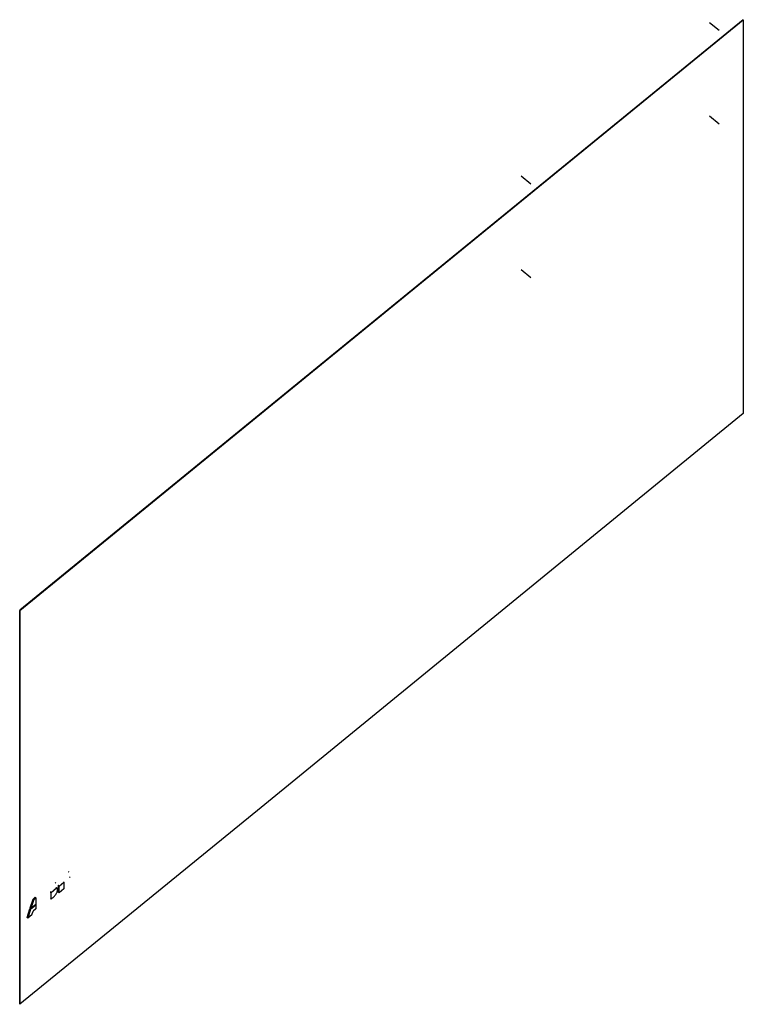
# Model space of a CAD drawing. Units: millimetres. Extents: x 0 to 657, y -56 to 297.
# Drawn here: x 514 to 657, y 42 to 237 of the extents above; entities that cross this region are included whole.
import ezdxf

# ---------------------------------------------------------------- set-up
doc = ezdxf.new("R2010")
doc.units = ezdxf.units.MM
doc.header["$LTSCALE"] = 23.1
doc.layers.add('06_CURVES', color=7, linetype='CONTINUOUS')

msp = doc.modelspace()

# ---------------------------------------------------------------- linework, layer by layer
at = {"layer": '06_CURVES', "color": 7, "linetype": 'CONTINUOUS'}
for p, q in [((656.9053, 236.6701), (513.7162, 119.7648)), ((513.7544, 119.7336), (656.9435, 236.639)), ((656.9053, 236.6701), (656.9435, 236.639)), ((656.9435, 236.639), (656.9435, 158.6859)), ((656.9435, 158.6859), (561.4936, 80.7568)), ((513.7162, 119.7648), (513.7544, 119.7336)), ((513.7162, 119.7648), (513.7162, 41.8117)), ((513.7544, 41.7806), (513.7544, 119.7336)), ((561.4936, 80.7412), (513.7639, 41.7728)), ((523.5058, 67.8995), (523.3721, 68.0086)), ((523.7299, 66.878), (523.5962, 66.9872)), ((519.9601, 63.9252), (521.0292, 64.7981)), ((520.8997, 65.7718), (520.7661, 65.8809)), ((520.8956, 64.9072), (520.842, 64.8635)), ((520.8956, 64.9072), (521.0292, 64.7981)), ((521.1238, 64.7504), (520.9902, 64.8595)), ((521.4302, 65.3437), (521.3633, 65.2891)), ((521.497, 65.18), (521.3633, 65.2891)), ((521.3633, 65.2891), (521.3633, 63.9795)), ((521.497, 65.18), (522.4325, 65.9438)), ((521.497, 63.8704), (521.497, 65.18)), ((522.4325, 64.6342), (521.497, 63.8704)), ((522.3657, 65.9984), (522.4325, 65.9438)), ((522.4325, 65.9438), (522.4325, 64.6342)), ((515.7904, 60.8483), (516.3517, 62.6162)), ((516.4854, 62.5071), (515.9241, 60.7392)), ((516.7861, 62.9708), (516.3517, 62.6162)), ((516.4854, 62.5071), (516.3517, 62.6162)), ((516.4854, 62.5071), (516.9197, 62.8617)), ((516.9197, 62.8617), (516.7861, 62.9708)), ((516.9197, 62.8617), (516.9197, 61.5521)), ((519.8933, 64.0889), (519.8264, 64.0343)), ((519.8264, 64.0343), (519.9601, 63.9252)), ((519.8264, 63.9253), (519.8264, 63.8161)), ((519.9601, 62.6156), (519.8264, 62.7247)), ((519.9601, 62.6156), (519.9601, 63.9252)), ((520.2274, 62.8338), (519.9601, 62.6156)), ((521.497, 63.8704), (521.3633, 63.9795)), ((515.1823, 58.9331), (515.7437, 60.701)), ((515.8773, 60.5919), (515.316, 58.824)), ((515.8573, 60.7937), (515.7437, 60.701)), ((515.8773, 60.5919), (515.7437, 60.701)), ((515.9241, 60.7392), (515.7904, 60.8483)), ((515.8773, 60.5919), (516.9197, 61.4429)), ((516.9197, 61.5521), (515.9241, 60.7392)), ((516.9197, 60.679), (516.3817, 60.2398)), ((516.9197, 61.4429), (516.8529, 61.4975)), ((516.9197, 61.4429), (516.9197, 60.679)), ((515.316, 58.824), (515.1823, 58.9331)), ((516.1478, 59.5031), (515.316, 58.824)), ((516.1478, 59.5031), (516.3817, 60.2398)), ((513.7639, 41.7728), (513.7162, 41.8117))]:
    msp.add_line(p, q, dxfattribs=at)
at = {"layer": '06_CURVES', "color": 7, "linetype": 'CONTINUOUS', "true_color": 0xffa9ff}
for p, q in [((650.2353, 236.1313), (652.1445, 234.5726)), ((650.2353, 217.6174), (652.1445, 216.0587)), ((613.0061, 205.7359), (614.9153, 204.1772)), ((613.0061, 187.222), (614.9153, 185.6633))]:
    msp.add_line(p, q, dxfattribs=at)
at = {"layer": '06_CURVES', "color": 7, "linetype": 'CONTINUOUS'}
for points, knots in [([(520.2274, 62.8338), (520.2952, 62.8892), (520.4284, 63.0093), (520.6144, 63.2077), (520.7861, 63.4227), (520.9369, 63.6462), (521.0612, 63.8697), (521.1545, 64.0849), (521.2133, 64.2837), (521.2297, 64.4119), (521.2297, 64.4707)], [0, 0, 0, 0, 0.1336272, 0.27331205, 0.41463318, 0.55307364, 0.68428652, 0.80437626, 0.91023227, 1, 1, 1, 1]), ([(520.8956, 64.9072), (520.9131, 64.9025), (520.9466, 64.8899), (520.9767, 64.8705), (520.9902, 64.8595)], [0, 0, 0, 0, 0.50939074, 1, 1, 1, 1]), ([(521.1239, 64.7504), (521.1104, 64.7614), (521.0802, 64.7808), (521.0467, 64.7934), (521.0292, 64.7981)], [0, 0, 0, 0, 0.49060926, 1, 1, 1, 1]), ([(521.2297, 64.4707), (521.2297, 64.5005), (521.226, 64.557), (521.2065, 64.6354), (521.1732, 64.7012), (521.1413, 64.7361), (521.1239, 64.7504)], [0, 0, 0, 0, 0.28982366, 0.54781148, 0.78083305, 1, 1, 1, 1])]:
    msp.add_open_spline(points, degree=3, knots=knots, dxfattribs=at)

doc.saveas('drawing.dxf')
